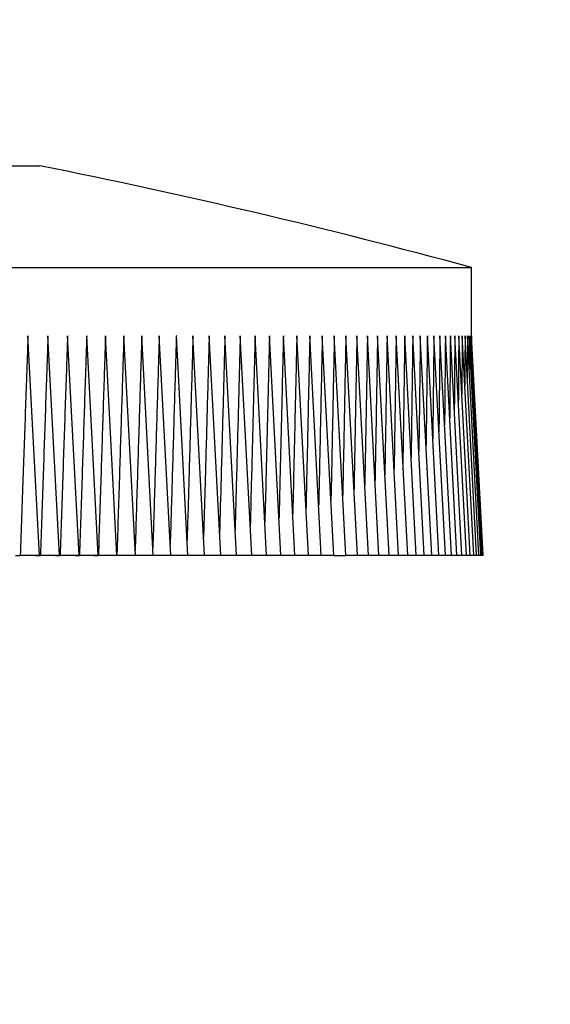
# Model space of a CAD drawing. Units: inches. Extents: x 0.4 to 16.6, y 0.2 to 10.8.
# Drawn here: x 4.3 to 4.3, y 3.3 to 3.3 of the extents above; entities that cross this region are included whole.
import ezdxf

# ---------------------------------------------------------------- set-up
doc = ezdxf.new("R2010")
doc.units = ezdxf.units.IN
doc.header["$MEASUREMENT"] = 0

msp = doc.modelspace()

# ---------------------------------------------------------------- linework, layer by layer
at = {"color": 7, "linetype": 'Continuous', "lineweight": 25}
for p, q in [((4.317906652322615, 3.271556664725461), (4.32026168845037, 3.271556664725461)), ((4.279246058933089, 3.270175740678013), (4.326121064095696, 3.270175740678013)), ((4.326121064095696, 3.269250944694669), (4.326121064095696, 3.270175740678013)), ((4.320257251834955, 3.26626953913612), (4.320101016973127, 3.269250944694669)), ((4.320528325370158, 3.26626953913612), (4.320372053842086, 3.269250944694669)), ((4.320793972301382, 3.26626953913612), (4.320637737439553, 3.269250944694669)), ((4.321054155962385, 3.26626953913612), (4.320897921100556, 3.269250944694669)), ((4.321308803020679, 3.26626953913612), (4.321152568158851, 3.269250944694669)), ((4.321557840143782, 3.26626953913612), (4.32140156861571, 3.269250944694669)), ((4.321801157332961, 3.26626953913612), (4.321644885804889, 3.269250944694669)), ((4.322038681255731, 3.26626953913612), (4.321882446393903, 3.269250944694669)), ((4.322270375245848, 3.26626953913612), (4.32211414038402, 3.269250944694669)), ((4.322496165970828, 3.26626953913612), (4.322339894442757, 3.269250944694669)), ((4.32271594343194, 3.26626953913612), (4.322559671903869, 3.269250944694669)), ((4.322929670962941, 3.26626953913612), (4.322773436101113, 3.269250944694669)), ((4.323137275231346, 3.26626953913612), (4.322981040369518, 3.269250944694669)), ((4.32333871957091, 3.26626953913612), (4.323182448042839, 3.269250944694669)), ((4.323533893982906, 3.26626953913612), (4.323377659121078, 3.269250944694669)), ((4.323722761801089, 3.26626953913612), (4.323566526939261, 3.269250944694669)), ((4.323905286359216, 3.26626953913612), (4.323749051497388, 3.269250944694669)), ((4.324081394324802, 3.26626953913612), (4.323925159462974, 3.269250944694669)), ((4.324251049031603, 3.26626953913612), (4.324094777503531, 3.269250944694669)), ((4.32441414048089, 3.26626953913612), (4.324257905619062, 3.269250944694669)), ((4.324570668672663, 3.26626953913612), (4.324414433810834, 3.269250944694669)), ((4.324720596940678, 3.26626953913612), (4.32456436207885, 3.269250944694669)), ((4.324863851952451, 3.26626953913612), (4.324707617090623, 3.269250944694669)), ((4.325000397041737, 3.26626953913612), (4.324844162179909, 3.269250944694669)), ((4.325130195542294, 3.26626953913612), (4.324973960680466, 3.269250944694669)), ((4.325253210787878, 3.26626953913612), (4.325096939259806, 3.269250944694669)), ((4.325369369446003, 3.26626953913612), (4.325213134584175, 3.269250944694669)), ((4.325478708182913, 3.26626953913612), (4.325322436654841, 3.269250944694669)), ((4.325581116999877, 3.26626953913612), (4.325424882138049, 3.269250944694669)), ((4.325676595896897, 3.26626953913612), (4.325520361035069, 3.269250944694669)), ((4.325765144873972, 3.26626953913612), (4.325608910012144, 3.269250944694669)), ((4.325846690598615, 3.26626953913612), (4.325690455736787, 3.269250944694669)), ((4.325921233070828, 3.26626953913612), (4.325764998208999, 3.269250944694669)), ((4.325988772290609, 3.26626953913612), (4.325832500762537, 3.269250944694669)), ((4.326049234925472, 3.26626953913612), (4.325892963397401, 3.269250944694669)), ((4.326102620975419, 3.26626953913612), (4.325946349447348, 3.269250944694669)), ((4.326148930440448, 3.26626953913612), (4.325992658912376, 3.269250944694669)), ((4.326188126654317, 3.26626953913612), (4.326031891792488, 3.269250944694669)), ((4.326220209617025, 3.26626953913612), (4.326063974755197, 3.269250944694669)), ((4.326245179328573, 3.26626953913612), (4.326088944466744, 3.269250944694669)), ((4.32626303578896, 3.26626953913612), (4.326106800927132, 3.269250944694669)), ((4.326273742331944, 3.26626953913612), (4.326117507470116, 3.269250944694669)), ((4.326277298957524, 3.26626953913612), (4.326121064095696, 3.269250944694669)), ((4.319930848938923, 3.26626953913612), (4.319996078185389, 3.26626953913612)), ((4.320257251834955, 3.26626953913612), (4.319996078185389, 3.26626953913612)), ((4.32020518576976, 3.26626953913612), (4.320269168363962, 3.26626953913612)), ((4.320528325370158, 3.26626953913612), (4.320269168363962, 3.26626953913612)), ((4.320474169329106, 3.26626953913612), (4.320536905271042, 3.26626953913612)), ((4.320793972301382, 3.26626953913612), (4.320536905271042, 3.26626953913612)), ((4.320737762950716, 3.26626953913612), (4.320799178907901, 3.26626953913612)), ((4.321054155962385, 3.26626953913612), (4.320799178907901, 3.26626953913612)), ((4.320995856635863, 3.26626953913612), (4.321055952608296, 3.26626953913612)), ((4.321308803020679, 3.26626953913612), (4.321055952608296, 3.26626953913612)), ((4.321557840143782, 3.26626953913612), (4.321307116373498, 3.26626953913612)), ((4.321801157332961, 3.26626953913612), (4.321557840143782, 3.26626953913612)), ((4.322038681255731, 3.26626953913612), (4.321801157332961, 3.26626953913612)), ((4.322270375245848, 3.26626953913612), (4.322038681255731, 3.26626953913612)), ((4.322496165970828, 3.26626953913612), (4.322270375245848, 3.26626953913612)), ((4.32271594343194, 3.26626953913612), (4.322496165970828, 3.26626953913612)), ((4.322929670962941, 3.26626953913612), (4.32271594343194, 3.26626953913612)), ((4.323137275231346, 3.26626953913612), (4.322929670962941, 3.26626953913612)), ((4.32333871957091, 3.26626953913612), (4.323137275231346, 3.26626953913612)), ((4.323533893982906, 3.26626953913612), (4.32333871957091, 3.26626953913612)), ((4.323722761801089, 3.26626953913612), (4.323533893982906, 3.26626953913612)), ((4.323905286359216, 3.26626953913612), (4.323722761801089, 3.26626953913612)), ((4.324081394324802, 3.26626953913612), (4.323905286359216, 3.26626953913612)), ((4.324251049031603, 3.26626953913612), (4.324081394324802, 3.26626953913612)), ((4.324251049031603, 3.26626953913612), (4.32441414048089, 3.26626953913612)), ((4.324570668672663, 3.26626953913612), (4.32441414048089, 3.26626953913612)), ((4.324720596940678, 3.26626953913612), (4.324570668672663, 3.26626953913612)), ((4.324863851952451, 3.26626953913612), (4.324720596940678, 3.26626953913612)), ((4.325000397041737, 3.26626953913612), (4.324863851952451, 3.26626953913612)), ((4.325130195542294, 3.26626953913612), (4.325000397041737, 3.26626953913612)), ((4.325253210787878, 3.26626953913612), (4.325130195542294, 3.26626953913612)), ((4.325369369446003, 3.26626953913612), (4.325253210787878, 3.26626953913612)), ((4.325478708182913, 3.26626953913612), (4.325369369446003, 3.26626953913612)), ((4.325581116999877, 3.26626953913612), (4.325478708182913, 3.26626953913612)), ((4.325676595896897, 3.26626953913612), (4.325581116999877, 3.26626953913612)), ((4.325765144873972, 3.26626953913612), (4.325676595896897, 3.26626953913612)), ((4.325846690598615, 3.26626953913612), (4.325765144873972, 3.26626953913612)), ((4.325921233070828, 3.26626953913612), (4.325846690598615, 3.26626953913612)), ((4.325988772290609, 3.26626953913612), (4.325921233070828, 3.26626953913612)), ((4.326049234925472, 3.26626953913612), (4.325988772290609, 3.26626953913612)), ((4.326102620975419, 3.26626953913612), (4.326049234925472, 3.26626953913612)), ((4.326148930440448, 3.26626953913612), (4.326102620975419, 3.26626953913612)), ((4.326188126654317, 3.26626953913612), (4.326148930440448, 3.26626953913612)), ((4.326220209617025, 3.26626953913612), (4.326188126654317, 3.26626953913612)), ((4.326245179328573, 3.26626953913612), (4.326220209617025, 3.26626953913612)), ((4.32626303578896, 3.26626953913612), (4.326245179328573, 3.26626953913612)), ((4.326273742331944, 3.26626953913612), (4.32626303578896, 3.26626953913612)), ((4.326277298957524, 3.26626953913612), (4.326273742331944, 3.26626953913612))]:
    msp.add_line(p, q, dxfattribs=at)
for centre, radius, start, end in [((4.158152311462236, 2.559848980604875), 0.771275111607143, 25.64268758679787, 154.3573124132021), ((4.158152311462236, 2.559848980604875), 0.7681501116071439, 25.75463252348771, 154.2453674765123), ((4.302683561462218, 3.183847634847881), 0.08945312500000051, 74.81071326281722, 78.6672544844954)]:
    msp.add_arc(centre, radius, start, end, dxfattribs=at)
for points, knots in [([(4.320101016973127, 3.269250944694669), (4.320101016736117, 3.269250871369102), (4.320101016262097, 3.269250724717968), (4.32010102140436, 3.269250406357788), (4.320100957494642, 3.269249844398895), (4.320100944696097, 3.26924874656184), (4.320100830486529, 3.269246569036429), (4.320100741956583, 3.269242193541244), (4.320100408659163, 3.269233441840804), (4.320099760613708, 3.269215918023202), (4.320098610701636, 3.269180885475811), (4.320096060181489, 3.269110809551392), (4.320091202125718, 3.268970614765173), (4.320081316624624, 3.268690003954283), (4.320061599983368, 3.26812773240697), (4.320032266843879, 3.267294139656126), (4.320008491608906, 3.266620997320013), (4.319996078185389, 3.26626953913612)], [0, 0, 0, 0, 7.368864071326316e-05, 0.0001473772814265263, 0.0003197555079069392, 0.0006402516831087949, 0.001255305419505107, 0.00250951648701468, 0.005042859365313007, 0.01006092113907575, 0.02014523248609958, 0.04029017888139871, 0.08057868834651595, 0.1612066673005276, 0.3226583338298353, 0.6463492799436711, 0.9999999999999999, 0.9999999999999999, 0.9999999999999999, 0.9999999999999999]), ([(4.320372053842086, 3.269250944694669), (4.320372053583447, 3.269250871407511), (4.320372053066168, 3.269250724833196), (4.320372058708264, 3.269250403901495), (4.320371988332588, 3.269249851850921), (4.32037204608209, 3.269248740044527), (4.320371889337059, 3.269246572267888), (4.320371763575668, 3.269242192212384), (4.320371449308557, 3.269233419404307), (4.32037086152905, 3.269215889386435), (4.320369653285228, 3.269180867463064), (4.320367269567488, 3.269110777768023), (4.320362412626601, 3.268970549629322), (4.320352750493164, 3.268689800228473), (4.32033340751103, 3.268127348181049), (4.320304602519235, 3.267293796768566), (4.320281319418772, 3.266620776820121), (4.320269168363961, 3.26626953913612)], [0, 0, 0, 0, 7.368856265910845e-05, 0.0001473771253182169, 0.0003214964057634715, 0.0006408135106196081, 0.00125586659552474, 0.002510497180021441, 0.005043837374894819, 0.01008598770754015, 0.0201467480930851, 0.04029081956638878, 0.08060487858506121, 0.1612565568971902, 0.322782612746017, 0.6465717439529695, 1, 1, 1, 1]), ([(4.320637737439553, 3.269250944694669), (4.320637740177875, 3.269250872117458), (4.320637746406886, 3.269250707022094), (4.320637679866921, 3.269250382717207), (4.320637719848972, 3.26924981902591), (4.320637636065374, 3.269248746973078), (4.320637570680335, 3.269246544370149), (4.320637451617457, 3.269242168991598), (4.320637128828842, 3.269233393853101), (4.320636540672004, 3.26921586792818), (4.320635404671606, 3.269180787163014), (4.320632954417844, 3.269110637713149), (4.320628323791335, 3.268970225633874), (4.320618740039741, 3.268689172355888), (4.320599791499584, 3.268126045273703), (4.320571596867632, 3.267292700105651), (4.320548789606657, 3.266620044432661), (4.320536905271042, 3.26626953913612)], [0, 0, 0, 0, 7.767438840223601e-05, 0.0001766901939445826, 0.0003240669838715623, 0.0006445620902266915, 0.001259613775434179, 0.002538354565847774, 0.005047159154678266, 0.01008929801272715, 0.02017316439687228, 0.04034269202496839, 0.08068091718689535, 0.161456309685905, 0.3231532856590436, 0.6473108488504754, 0.9999999999999999, 0.9999999999999999, 0.9999999999999999, 0.9999999999999999]), ([(4.320897921100556, 3.269250944694669), (4.320897920863484, 3.269250870255548), (4.320897920376517, 3.269250717350705), (4.320897925753255, 3.269250420272154), (4.320897862506082, 3.269249839118655), (4.320897841976363, 3.269248748446215), (4.320897807706704, 3.269246565563086), (4.320897594441655, 3.269242195215332), (4.320897337209167, 3.269233420419992), (4.320896772045537, 3.269215889053153), (4.320895605008418, 3.269180841859129), (4.32089330564278, 3.269110729746806), (4.320888679929578, 3.268970426562759), (4.320879379781664, 3.26868958045613), (4.320860812621542, 3.268126860070699), (4.320833221154656, 3.267293381113858), (4.320810847635219, 3.266620483447781), (4.320799178907901, 3.26626953913612)], [0, 0, 0, 0, 7.368838030003269e-05, 0.0001513627532456277, 0.000323740370547063, 0.0006432927786062367, 0.00125797637754741, 0.002512603857175926, 0.005047009261945186, 0.01008874325559784, 0.02014906644915832, 0.04031776743957789, 0.08063163502630487, 0.1613323639015912, 0.322907520656656, 0.6468679175557683, 1, 1, 1, 1]), ([(4.321152568158851, 3.269250944694669), (4.321152571808695, 3.269250871059723), (4.321152579158727, 3.269250722774131), (4.321152499170487, 3.269250410617043), (4.321152559131135, 3.269249841149968), (4.321152456129602, 3.26924874898384), (4.321152478466509, 3.269246541388492), (4.32115222270348, 3.269242172415928), (4.321152064799693, 3.269233389334355), (4.321151355203909, 3.269215872444455), (4.321150358251892, 3.269180810743099), (4.321147991346057, 3.269110688163059), (4.321143526440941, 3.26897034504402), (4.321134406760573, 3.268689393480136), (4.3211162306383, 3.268126462877848), (4.321089263539355, 3.267293038999761), (4.321067367330099, 3.26662026383333), (4.321055952608296, 3.26626953913612)], [0, 0, 0, 0, 7.36886563441109e-05, 0.0001483937559637742, 0.000320333954100033, 0.0006408301972855951, 0.001255516098893305, 0.002534674199457322, 0.005043096866563422, 0.01008627060165722, 0.0201707635734523, 0.04031561316139115, 0.08065336069283752, 0.1613799330079652, 0.3230286931708721, 0.6470878111221393, 1, 1, 1, 1]), ([(4.32140156861571, 3.269250944694669), (4.321401568638984, 3.269250872421308), (4.321401568684337, 3.269250731583415), (4.321401568214891, 3.269250404990061), (4.321401573994283, 3.269249845775334), (4.321401514052035, 3.269248741025349), (4.321401432338838, 3.26924657587775), (4.321401321961852, 3.269242189662616), (4.321400986750227, 3.269233444858934), (4.321400535779158, 3.269215915126242), (4.321399351585096, 3.269180888579237), (4.321397172390145, 3.269110804779131), (4.32139275091257, 3.268970596616845), (4.321383889852287, 3.268689901422054), (4.32136611719661, 3.268127489477715), (4.32133992153164, 3.267300571737483), (4.321318734138469, 3.266634148665811), (4.321307776365873, 3.266289485572364)], [0, 0, 0, 0, 7.81975857890852e-05, 0.0001523823293750625, 0.0003254800644090097, 0.0006471849703606592, 0.001267859065731333, 0.002530514008817368, 0.005080912415177125, 0.01013256119066747, 0.02028494505031695, 0.0405650181809424, 0.08112580705315521, 0.1623208206311951, 0.324908793168619, 0.6508538890746859, 1, 1, 1, 1]), ([(4.321644885804889, 3.269250944694669), (4.321644885828047, 3.269250872418857), (4.321644885873177, 3.26925073157619), (4.321644885406052, 3.269250405032258), (4.32164489116646, 3.269249844275395), (4.321644831413006, 3.26924874635663), (4.321644749826573, 3.269246569168132), (4.321644632919696, 3.269242194009156), (4.321644375660098, 3.269233415971301), (4.321643799941107, 3.269215894774003), (4.321642762922107, 3.269180859723451), (4.321640537571795, 3.269110786002134), (4.321636263001531, 3.268970541962902), (4.321627585817561, 3.268689831529427), (4.321610268661978, 3.268127414655492), (4.321585072367694, 3.267314626673553), (4.321564832778391, 3.266662332809893), (4.321554576848145, 3.266331798416896)], [0, 0, 0, 0, 7.933106841765791e-05, 0.0001545911280419926, 0.0003301979338321068, 0.0006575287275825392, 0.001285698557088225, 0.002566655822802604, 0.005153627245891719, 0.01030393376846175, 0.02057803455950316, 0.04115273106567867, 0.08232572562382917, 0.1646978255466043, 0.3296428300959218, 0.6603124564099778, 1, 1, 1, 1]), ([(4.321882446393903, 3.269250944694669), (4.321882450039524, 3.269250871098458), (4.321882457381054, 3.269250722890868), (4.321882377049954, 3.269250408179198), (4.321882437380957, 3.269249848275425), (4.321882334825854, 3.269248743251771), (4.321882350833788, 3.269246568126486), (4.321882170431263, 3.26924219683966), (4.321881886068605, 3.269233440624281), (4.321881388015071, 3.26921591922636), (4.321880364751919, 3.269180907848972), (4.321878178931034, 3.269110857295324), (4.321874060418802, 3.268970692947945), (4.32186549521108, 3.268690071871488), (4.321848677290669, 3.26812780983443), (4.321824501201418, 3.267329487443183), (4.321805167537974, 3.266691616510146), (4.32179558406401, 3.266375431246179)], [0, 0, 0, 0, 7.640209680177048e-05, 0.0001538580654121083, 0.0003339395345634514, 0.0006652600753918542, 0.001302580581522498, 0.002604222097015142, 0.005230850922657018, 0.01043349152093919, 0.02088855077965698, 0.04174963463407403, 0.08352299294708448, 0.1671191501689857, 0.3345167201145025, 0.6701276141949091, 1, 1, 1, 1]), ([(4.32211414038402, 3.269250944694669), (4.322114144029641, 3.269250871098459), (4.322114151371168, 3.269250722890872), (4.322114071040098, 3.269250408179173), (4.322114131370738, 3.269249848275752), (4.322114028819332, 3.269248743248496), (4.32211404496571, 3.269246543814585), (4.322113862267945, 3.269242172511138), (4.32211364173198, 3.26923339094684), (4.322113104164948, 3.269215893296699), (4.32211209168673, 3.269180839470147), (4.322110035520906, 3.269110704985176), (4.322105861775418, 3.268970380318339), (4.322097698125948, 3.268689482002562), (4.322081112268813, 3.268126711321241), (4.322058065248399, 3.26734354059901), (4.322039676512012, 3.266720973540885), (4.322030798013465, 3.266420384060214)], [0, 0, 0, 0, 7.761547052757606e-05, 0.000156301549843677, 0.0003392429682937891, 0.0006758253495151845, 0.001323267409757915, 0.002671397962098226, 0.005313492624271244, 0.01062459424716954, 0.02122096169643614, 0.04246424965383992, 0.08495344269063551, 0.1699546524439509, 0.3401656408210243, 0.6814170220446323, 1, 1, 1, 1]), ([(4.322339894442757, 3.269250944694669), (4.322339894464204, 3.269250871359885), (4.322339894507097, 3.269250724690317), (4.322339894042412, 3.269250406965997), (4.322339899809371, 3.269249842959347), (4.322339840007402, 3.269248747229384), (4.322339758934709, 3.269246568572826), (4.322339636072085, 3.269242193351383), (4.322339446960191, 3.26923344311999), (4.322338878230985, 3.269215941050732), (4.322337953079108, 3.269180936055141), (4.322335888262413, 3.269110905827223), (4.322331897854054, 3.268970786982614), (4.322323888187586, 3.268690319879733), (4.322307837694572, 3.268128344179177), (4.322285781657372, 3.267360384174165), (4.322268277084001, 3.266752800306898), (4.322260035365296, 3.266466730191485)], [0, 0, 0, 0, 7.890766359812969e-05, 0.0001578153271962594, 0.0003419332089252286, 0.0006851286340616759, 0.00134374375922299, 0.002686784749505276, 0.005399935004378948, 0.01077319347942264, 0.02154559888102356, 0.04311704931821641, 0.0862325365605462, 0.1725179624729975, 0.3453255881176569, 0.6917581347135154, 1, 1, 1, 1]), ([(4.322559671903869, 3.269250944694669), (4.322559671927826, 3.269250871398079), (4.322559671975743, 3.269250724804898), (4.322559671453818, 3.269250404511597), (4.322559677957449, 3.269249850068149), (4.322559611319186, 3.269248742061456), (4.322559603164908, 3.269246568967386), (4.322559434663172, 3.269242196776572), (4.322559203900154, 3.269233440271159), (4.322558732754526, 3.26921591738417), (4.322557730896833, 3.269180910033063), (4.322555842218038, 3.269110857101517), (4.322551840260287, 3.268970718278875), (4.322544129579002, 3.268690167998944), (4.322528443935225, 3.268128057074604), (4.322507457994989, 3.267376076094428), (4.322490867232053, 3.266784503979275), (4.322483296119501, 3.266514542972482)], [0, 0, 0, 0, 8.028631620812025e-05, 0.0001605726324162405, 0.0003498092945070713, 0.0006979738975834902, 0.001367695251094018, 0.002735511144597579, 0.005495253918284489, 0.01096201581534944, 0.02194935944107333, 0.04387141601590713, 0.08776852178673075, 0.1755875255532594, 0.351442080231622, 0.704033803319663, 1, 1, 1, 1]), ([(4.322773436101113, 3.269250944694669), (4.322773420700268, 3.26925087166392), (4.322773390108123, 3.269250726596084), (4.322773405378854, 3.269250403982943), (4.322773401192604, 3.269249850423597), (4.322773341658405, 3.269248741826436), (4.322773329197706, 3.269246569122548), (4.322773157237534, 3.269242197148337), (4.322773003383223, 3.269233438756975), (4.322772403951081, 3.269215917941708), (4.322771557213748, 3.26918091215606), (4.322769604545032, 3.269110857315431), (4.322765900001651, 3.268970689084179), (4.322758201280278, 3.268690074823108), (4.322743085297156, 3.268127857495437), (4.322723090623959, 3.267392333335052), (4.322707415173113, 3.266817259557037), (4.322700506943598, 3.266563822403201)], [0, 0, 0, 0, 8.288635052085017e-05, 0.000164644943043238, 0.0003573517936860654, 0.0007119009778814765, 0.001393903563518495, 0.002786802223767312, 0.005596789265869009, 0.01116418323175722, 0.02235386544284026, 0.04467755469646575, 0.08937814249310193, 0.1788357013167543, 0.3579693958318541, 0.7170547237302364, 1, 1, 1, 1]), ([(4.322981040369518, 3.269250944694669), (4.322981044019192, 3.269250871059731), (4.322981051368885, 3.26925072277415), (4.322980971384346, 3.26925041061692), (4.322981031299687, 3.269249841151586), (4.322980928767496, 3.26924874896743), (4.322980945750917, 3.269246566438829), (4.322980753007889, 3.269242194606098), (4.322980607745492, 3.269233418407934), (4.322980068496109, 3.269215890702034), (4.322979237308621, 3.269180864933092), (4.322977334666829, 3.269110781134177), (4.322973700404413, 3.268970544813332), (4.322966308167608, 3.268689805125796), (4.322951553949005, 3.268127296510017), (4.322932605357944, 3.267408756561579), (4.322917842805778, 3.266850747659473), (4.322911594505095, 3.266614568483645)], [0, 0, 0, 0, 8.333240238840753e-05, 0.000167814271523064, 0.0003622565437626816, 0.000724696615629274, 0.001419827392014348, 0.002838179262072525, 0.005703469127082573, 0.0114053821540514, 0.02278235769768183, 0.04556313701502176, 0.09115243529992452, 0.1823600278266757, 0.3650252309743668, 0.7312447578274627, 1, 1, 1, 1]), ([(4.323182448042838, 3.269250944694669), (4.323182448066706, 3.269250871359812), (4.323182448114441, 3.269250724690098), (4.323182447597313, 3.269250406967356), (4.323182454015106, 3.269249842941139), (4.323182387486253, 3.269248747778057), (4.323182379745885, 3.269246567287805), (4.323182205288654, 3.269242194032045), (4.32318204082937, 3.26923341757472), (4.323181583794026, 3.269215894897114), (4.323180689687796, 3.269180858715466), (4.323178883237591, 3.269110762089556), (4.323175361194376, 3.268970469229419), (4.323168180242286, 3.268689658750322), (4.323153849173699, 3.268127049972852), (4.323135943237743, 3.267426019539618), (4.323122062843365, 3.26688553231926), (4.323116448805268, 3.266666927878785)], [0, 0, 0, 0, 8.502108970751191e-05, 0.0001700421794150238, 0.000368424722065885, 0.0007382094514216935, 0.001447426687497794, 0.002894520712448272, 0.005817874170033611, 0.01163628257255205, 0.02324252637583982, 0.04648587489496694, 0.09302751015208789, 0.186111139830164, 0.3725064677552268, 0.7462051509243647, 1, 1, 1, 1]), ([(4.323377659121078, 3.269250944694669), (4.323377643719074, 3.269250871624946), (4.323377613124628, 3.26925072647969), (4.323377628337226, 3.269250406443859), (4.323377624070598, 3.269249843298694), (4.323377565283135, 3.269248747528378), (4.323377546387085, 3.269246567897214), (4.323377447808371, 3.269242192873535), (4.323377235677375, 3.269233417766235), (4.323376739130917, 3.269215894283372), (4.323375930056187, 3.269180863830305), (4.323374191125894, 3.269110778467557), (4.323370724126905, 3.268970523415495), (4.323363858510922, 3.268689754036399), (4.323349948564225, 3.268127248915703), (4.323333047849672, 3.267444178300847), (4.323320059381309, 3.266921635928052), (4.323315069844115, 3.266720900588621)], [0, 0, 0, 0, 8.803246217085976e-05, 0.0001748671479561789, 0.0003774814147885901, 0.0007551540709764331, 0.001479499713452472, 0.002957107557986779, 0.005942819453730933, 0.01188571116760531, 0.02374047457190821, 0.04747758298810324, 0.0949837070257581, 0.1900534093894549, 0.3803958615267573, 0.7619782556901747, 1, 1, 1, 1]), ([(4.323566526939261, 3.269250944694669), (4.323566526678919, 3.269250871369502), (4.323566526158235, 3.269250724719169), (4.323566531806709, 3.269250406350304), (4.323566461634811, 3.269249844732795), (4.323566513789884, 3.269248746377856), (4.32356642329235, 3.269246542022034), (4.323566312577269, 3.269242174255617), (4.323566093493563, 3.269233388624811), (4.323565739091083, 3.269215895493067), (4.323564824331642, 3.269180837016969), (4.32356321508013, 3.269110732703975), (4.323559833296488, 3.268970425163616), (4.323553196924939, 3.268689557689266), (4.323539699911946, 3.26812683374783), (4.323523818105147, 3.267462366819706), (4.323511690143828, 3.266958497889955), (4.323507310956662, 3.266776559945639)], [0, 0, 0, 0, 8.878803082635528e-05, 0.0001775760616527106, 0.0003852759613711838, 0.0007711607241154385, 0.001511800511677979, 0.003053991214453083, 0.006076010534762306, 0.012151866733925, 0.02427330287503842, 0.04857493005193738, 0.09715000798193611, 0.1943874463896658, 0.3891008508361166, 0.7794153820158305, 1, 1, 1, 1]), ([(4.323749051497388, 3.269250944694669), (4.323749051237046, 3.269250871369502), (4.323749050716363, 3.269250724719169), (4.323749056364834, 3.269250406350304), (4.32374898619297, 3.269249844732793), (4.323749038347688, 3.269248746377869), (4.323748947854074, 3.269246542021897), (4.323748837093392, 3.269242174257217), (4.323748618516161, 3.269233388607118), (4.323748257882618, 3.269215871618478), (4.323747407612222, 3.269180810346724), (4.323745875231992, 3.269110687672321), (4.323742552003668, 3.26897034681216), (4.323736159908377, 3.26868941743487), (4.323723124375292, 3.26812653358038), (4.32370825350448, 3.267481239262874), (4.32369698900399, 3.266996557701446), (4.323693208809154, 3.26683390594984)], [0, 0, 0, 0, 9.089462063560113e-05, 0.0001817892412712023, 0.0003944170404830657, 0.0007894573267947944, 0.001547669575580769, 0.003126450381640554, 0.00622017030217998, 0.01244018260698524, 0.0248791095037416, 0.04972778170907491, 0.09948490068345495, 0.19906072737235, 0.3984230995784587, 0.7981199526322675, 1, 1, 1, 1]), ([(4.323925159462974, 3.269250944694669), (4.323925163080093, 3.269250871099036), (4.323925170364229, 3.269250722892611), (4.323925090661149, 3.269250408168197), (4.323925143252642, 3.269249848653715), (4.323925119777795, 3.269248741901872), (4.323925008256462, 3.269246570249406), (4.323924971321742, 3.269242194725144), (4.32392477224928, 3.269233441852279), (4.323924395437277, 3.269215918098171), (4.323923553855676, 3.26918091018576), (4.323922061465053, 3.269110856502529), (4.323918956606176, 3.268970668261887), (4.32391269616845, 3.26869004622537), (4.32390020526833, 3.26812778752648), (4.323886250034661, 3.26750203930259), (4.323875832420671, 3.267036719167387), (4.323872616736618, 3.266893085266195)], [0, 0, 0, 0, 9.317575455364673e-05, 0.0001876367526421777, 0.0004072541122657008, 0.0008110157153315032, 0.001588721687718252, 0.003175751553322228, 0.006379155134157799, 0.012724253749649, 0.02547535377447238, 0.0509162784091979, 0.1018601594902133, 0.2038401845429832, 0.4079582556941996, 0.8172499770169311, 1, 1, 1, 1]), ([(4.324094777503531, 3.269250944694669), (4.324094777528303, 3.269250870765148), (4.32409477758712, 3.269250695229219), (4.324094776923621, 3.269250390437311), (4.324094782435117, 3.269249816496777), (4.324094717000385, 3.269248744871243), (4.324094703295491, 3.269246548354996), (4.324094605188642, 3.269242165746878), (4.324094372298629, 3.269233396555955), (4.324094084771199, 3.269215866556431), (4.324093240666497, 3.269180787791082), (4.324091810581157, 3.269110614940992), (4.324088767307354, 3.268970175552475), (4.324082813751237, 3.268689071916212), (4.324070746572556, 3.268125829756354), (4.324057787451868, 3.267520663044894), (4.32404817705166, 3.267076220848713), (4.324045534739055, 3.26695402456222)], [0, 0, 0, 0, 9.564765741908223e-05, 0.0002271027888796718, 0.0004183981037178362, 0.0008331777355816276, 0.00163294697293633, 0.003292371808624042, 0.006549272468368899, 0.01309420993870917, 0.02618323064406784, 0.05236395605098739, 0.1047541788543536, 0.2095998205651881, 0.4195158395774591, 0.8403999229120719, 1, 1, 1, 1]), ([(4.324257905619062, 3.269250944694669), (4.324257909242943, 3.269250871060201), (4.324257916540692, 3.269250722775568), (4.324257837121427, 3.269250410608027), (4.324257890096286, 3.269249841505206), (4.324257859304518, 3.269248748237637), (4.324257827480605, 3.269246565061707), (4.324257665353344, 3.269242198862618), (4.324257550320111, 3.269233441207017), (4.324257171871321, 3.269215914300414), (4.32425645051041, 3.269180888465427), (4.324255061010837, 3.269110806781197), (4.324252093536572, 3.26897061983317), (4.324246438221561, 3.268689975427848), (4.324234792282412, 3.268127661235296), (4.324222806923091, 3.267543174718933), (4.324213981987358, 3.267119169222228), (4.324211852817734, 3.267016870502884)], [0, 0, 0, 0, 9.833847976760399e-05, 0.0001980334164370825, 0.0004274898692281584, 0.0008548821717781158, 0.001675188581171779, 0.003350554221568452, 0.006731453466554922, 0.01342625871873103, 0.02688471590328252, 0.05376856205227065, 0.1075353350770066, 0.2151336759188593, 0.4306256407527458, 0.8626285078114437, 1, 1, 1, 1]), ([(4.324414433810834, 3.269250944694669), (4.324414433547219, 3.26925087025635), (4.324414433005732, 3.269250717353154), (4.324414438984452, 3.269250420256419), (4.324414368685242, 3.269249839557602), (4.324414421033473, 3.269248745446589), (4.324414326378329, 3.269246572096681), (4.324414277586082, 3.269242191255738), (4.324414081535465, 3.269233419500386), (4.324413757374011, 3.269215890746962), (4.324413057632826, 3.269180839739959), (4.324411706746051, 3.269110731908264), (4.324408891418569, 3.268970450777245), (4.324403412757401, 3.268689630801114), (4.32439227994617, 3.268126979389061), (4.324381200342867, 3.267564200652695), (4.324373173506901, 3.267161995499263), (4.324371570972656, 3.267081696420676)], [0, 0, 0, 0, 0.0001012768510349028, 0.0002080320255415275, 0.0004449467493841033, 0.0008838131038686822, 0.001730651511619486, 0.003454012035188114, 0.006935933150988304, 0.01386606270253718, 0.02769260946427237, 0.05541312767046788, 0.1108207833285956, 0.2217015469615235, 0.4437684567099352, 0.888950004678724, 1, 1, 1, 1]), ([(4.32456436207885, 3.269250944694669), (4.324564361815325, 3.269250870254075), (4.32456436127402, 3.269250717346206), (4.324564367250715, 3.269250420301063), (4.324564296858895, 3.26924983803252), (4.324564349298933, 3.269248750774008), (4.324564254567755, 3.269246565396681), (4.324564205857783, 3.269242195026426), (4.32456401026904, 3.269233416827523), (4.324563680075103, 3.269215892961711), (4.324563049446578, 3.269180862307407), (4.324561693990867, 3.269110781181913), (4.324559130285322, 3.268970524327393), (4.324553760356192, 3.268689753219069), (4.324543178234317, 3.268127198099958), (4.324533003133443, 3.26758666504844), (4.324525729023305, 3.267206654988425), (4.324524615871336, 3.267148502315596)], [0, 0, 0, 0, 0.000104494929665192, 0.0002146422568922263, 0.0004590849617315247, 0.0009132340262680591, 0.001784895462931181, 0.003563015880952579, 0.007155575270164804, 0.01430591014590262, 0.02857146679066816, 0.05713768822258591, 0.1143062971881733, 0.2287103189902068, 0.4577635491069263, 0.9170219364108004, 1, 1, 1, 1]), ([(4.324707617090623, 3.269250944694669), (4.324707616809085, 3.269250872429212), (4.324707616260457, 3.269250731606723), (4.324707621946939, 3.269250404411186), (4.324707551750548, 3.269249846055105), (4.324707604394343, 3.269248745436333), (4.324707509478115, 3.269246569271522), (4.324707461412968, 3.269242190340594), (4.324707259297864, 3.26923342360336), (4.324707002788984, 3.269215888541669), (4.324706308142345, 3.269180841569691), (4.32470512682991, 3.269110729065165), (4.324702544565157, 3.268970452118889), (4.324697534838147, 3.268689652539355), (4.32468739242134, 3.268127059166143), (4.324678157694008, 3.267609511451284), (4.324671562677101, 3.267252536611091), (4.324670914181285, 3.267217434852614)], [0, 0, 0, 0, 0.0001138810900787989, 0.0002219181782003416, 0.0004746469768894946, 0.0009441907400448621, 0.001845399667087122, 0.003683794629483875, 0.007400054101225261, 0.01479244136346324, 0.0295415703907904, 0.05911143193332537, 0.118217278317285, 0.2364991257168429, 0.473354064197584, 0.9482142819051063, 1, 1, 1, 1]), ([(4.324844162179909, 3.269250944694669), (4.3248441619164, 3.269250870254075), (4.324844161375131, 3.269250717346205), (4.324844167351442, 3.269250420301072), (4.324844096964135, 3.269249838032405), (4.324844149357663, 3.269248750775169), (4.324844055132371, 3.269246565383977), (4.324844000566895, 3.269242195381155), (4.324843872095087, 3.269233438920146), (4.324843555810778, 3.269215921978672), (4.324842970616829, 3.269180908928636), (4.324841761346126, 3.269110854206658), (4.324839373695696, 3.268970695846851), (4.324834572163462, 3.268690070684825), (4.32482500249259, 3.26812783415709), (4.324816156969497, 3.267633869560758), (4.324810661255071, 3.267300349452887), (4.324810465902504, 3.267288494031733)], [0, 0, 0, 0, 0.0001119491729839222, 0.0002299539625843831, 0.0004918342158788927, 0.0009783804277303815, 0.001912222646382251, 0.003817186943703841, 0.007665708320590597, 0.01529042962069935, 0.03061056930186879, 0.06117631559888241, 0.1223860267267986, 0.2448762715948653, 0.4901570465656209, 0.9818769459681835, 1, 1, 1, 1]), ([(4.324973960680466, 3.269250944694669), (4.324973964597113, 3.26925087208859), (4.324973972280671, 3.26925072965222), (4.32497389238915, 3.269250408645225), (4.324973944972586, 3.269249842837319), (4.324973914940514, 3.269248747340591), (4.324973877187356, 3.269246566124471), (4.324973782126515, 3.269242197711172), (4.324973682954577, 3.26923343994264), (4.324973340833518, 3.269215918540967), (4.324972831378294, 3.269180908792126), (4.324971689214319, 3.269110856996559), (4.324969432780255, 3.268970692710899), (4.324964830210122, 3.26869012128844), (4.324955890160991, 3.268140497410534), (4.324948214397067, 3.267670996860221), (4.324943161036265, 3.267361899850409)], [0, 0, 0, 0, 0.0001225901658162903, 0.0002404936118993062, 0.0005118585118013408, 0.001017310714123889, 0.001987439747177459, 0.003968323857845067, 0.007966389320590002, 0.01588539616444497, 0.03180052014426285, 0.06355525408653855, 0.127142458170057, 0.2543926756596033, 0.5091273177542758, 0.9999999999999999, 0.9999999999999999, 0.9999999999999999, 0.9999999999999999]), ([(4.325096939259806, 3.269250944694669), (4.325096939257584, 3.269250872419295), (4.325096939253253, 3.269250731577481), (4.325096939298079, 3.269250405024718), (4.325096938745536, 3.269249844609867), (4.325096944473141, 3.269248746161433), (4.325096882144033, 3.269246566971181), (4.325096805270578, 3.269242197089906), (4.32509668701303, 3.269233440712201), (4.32509642709451, 3.269215915749776), (4.325095854728162, 3.269180913825832), (4.325094809918807, 3.26911085467228), (4.325092658919097, 3.268970717104177), (4.325088326897533, 3.268690169937479), (4.325080279093754, 3.268165797023289), (4.325073374580821, 3.267721522918282), (4.325068962916324, 3.267437652308644)], [0, 0, 0, 0, 0.0001277115075469057, 0.0002488692817255072, 0.0005315707548089108, 0.00105813879003167, 0.002068796051984972, 0.004132433819048455, 0.008297522952572753, 0.01654703391806014, 0.03312904658245427, 0.06621005585501909, 0.1324527357224579, 0.264978735421196, 0.5303553996914075, 1, 1, 1, 1]), ([(4.325213134584175, 3.269250944694669), (4.325213134607766, 3.269250871398395), (4.325213134654948, 3.26925072480585), (4.32521313414101, 3.269250404505643), (4.325213140545137, 3.269249850148243), (4.325213074839323, 3.269248739788045), (4.325213055747309, 3.269246576558941), (4.325213016152909, 3.269242187947781), (4.325212871773155, 3.269233444280951), (4.325212625399666, 3.269215918326516), (4.325212100126192, 3.269180908203931), (4.325211149167038, 3.269110860322177), (4.325209037313217, 3.268970712660672), (4.325205024024852, 3.268690148395039), (4.325197802900913, 3.268191829387441), (4.325191658776262, 3.267773612993626), (4.325187871542682, 3.267515824738922)], [0, 0, 0, 0, 0.0001266168057341061, 0.0002532336114682122, 0.0005516722846240995, 0.001100750782595594, 0.002159472228480705, 0.00431371577492435, 0.008666472213873727, 0.01728985238141435, 0.03461657565998275, 0.06918964295704487, 0.138416402895525, 0.2769138797806533, 0.5542902868267611, 1, 1, 1, 1]), ([(4.325322436654841, 3.269250944694669), (4.325322436652578, 3.269250871398587), (4.325322436648052, 3.269250724806426), (4.325322436697355, 3.269250404502036), (4.325322436083256, 3.269249850427594), (4.325322442373205, 3.269248741254107), (4.325322373774226, 3.269246570072596), (4.325322369771855, 3.269242194478874), (4.325322200524535, 3.269233440524195), (4.325321966097973, 3.269215921234375), (4.325321495765428, 3.269180906005538), (4.325320558805851, 3.269110860332201), (4.325318609814534, 3.268970689577797), (4.325314836682359, 3.268690100318028), (4.325308384208211, 3.26821864340777), (4.325303017080957, 3.267827316532656), (4.325299850249094, 3.267596417141246)], [0, 0, 0, 0, 0.0001327845204316428, 0.0002655690408632855, 0.0005785451569760131, 0.001153944745513132, 0.002261588400730828, 0.004522935596864602, 0.009087722024310789, 0.01813116134824395, 0.03630158809600956, 0.07255846293041728, 0.1451586583595601, 0.2904471488537422, 0.5813338364356914, 1, 1, 1, 1]), ([(4.325424882138049, 3.269250944694669), (4.325424886054464, 3.269250872088595), (4.325424893737568, 3.269250729652236), (4.325424813850769, 3.26925040864513), (4.325424866376809, 3.269249842838581), (4.325424836939287, 3.269248747327794), (4.325424792224148, 3.269246542024775), (4.325424773017509, 3.269242172220845), (4.325424606984833, 3.269233392388499), (4.325424434599869, 3.269215866716614), (4.325423983067465, 3.269180814035831), (4.325423085788045, 3.269110686208849), (4.325421282134584, 3.268970347824845), (4.325417758669079, 3.268689390574227), (4.325412057331464, 3.268245800803864), (4.325407391849344, 3.267882438182124), (4.325404789036833, 3.267679722845557)], [0, 0, 0, 0, 0.000147387182973387, 0.0002891396364864333, 0.000615395073764757, 0.001223087997026268, 0.002389450603279152, 0.004817204299819058, 0.0095774338416428, 0.01914412800917866, 0.03827984365834236, 0.07650502283355905, 0.1530460974596766, 0.3062234010745241, 0.6129509521924418, 1, 1, 1, 1]), ([(4.325520361035069, 3.269250944694669), (4.325520361063066, 3.269250872418739), (4.325520361117623, 3.269250731575844), (4.325520360552904, 3.269250405034278), (4.325520367516815, 3.269249844248239), (4.325520295311264, 3.269248747118412), (4.325520349365896, 3.269246566414964), (4.325520257736644, 3.269242196958576), (4.325520145379756, 3.26923341653035), (4.325519929393872, 3.269215891423884), (4.325519571102305, 3.269180838465812), (4.325518656041874, 3.269110733455789), (4.325517112558029, 3.268970449276098), (4.325513683341192, 3.268689654375936), (4.325508814811055, 3.268274673638238), (4.325504809329405, 3.267939858465388), (4.32550272457214, 3.267765595186886)], [0, 0, 0, 0, 0.0001559082047917671, 0.0003038157147067556, 0.0006489332378417288, 0.001292231726625662, 0.00252577996521186, 0.005044674726032812, 0.01012935019560214, 0.02024913187106644, 0.04044163704949575, 0.08092568748155451, 0.1618439683131001, 0.3237770628463644, 0.6480421570407445, 1, 1, 1, 1]), ([(4.325608910012144, 3.269250944694669), (4.325608913635639, 3.269250871060208), (4.325608920932612, 3.26925072277559), (4.325608841521801, 3.269250410607888), (4.325608894393218, 3.269249841507044), (4.325608864672639, 3.269248748219002), (4.325608821199154, 3.269246565744959), (4.325608794149421, 3.269242197790236), (4.325608697917421, 3.269233438323505), (4.325608538744167, 3.269215944893558), (4.325608129824595, 3.26918093593215), (4.325607377507318, 3.26911090150832), (4.325605823890988, 3.268970766965011), (4.325602750043916, 3.268690242451005), (4.325598527772909, 3.268304739766455), (4.325595150386969, 3.267999330905447), (4.325593546856287, 3.267854327495177)], [0, 0, 0, 0, 0.0001573056140686364, 0.0003167810632456788, 0.0006838274960724971, 0.001367498921131253, 0.002679689263701693, 0.005358635636018771, 0.01076607570475973, 0.02147891012362966, 0.04295445540528989, 0.08595525571123899, 0.171909799944952, 0.3439759780629316, 0.688529926452608, 1, 1, 1, 1]), ([(4.325690455736787, 3.269250944694669), (4.325690455764802, 3.269250872418739), (4.325690455819394, 3.269250731575843), (4.325690455254314, 3.269250405034282), (4.32569046222267, 3.26924984424819), (4.325690389971046, 3.26924874711891), (4.325690444526579, 3.269246566409508), (4.325690347097429, 3.269242197169837), (4.325690300948096, 3.269233440635803), (4.325690106922352, 3.269215914065032), (4.325689713481691, 3.269180916505049), (4.325689069414976, 3.269110853139352), (4.325687613809799, 3.268970692213018), (4.325684817864344, 3.26869007579994), (4.32568124984273, 3.268335117055194), (4.325678455488523, 3.268060293669609), (4.325677292555516, 3.267945919770428)], [0, 0, 0, 0, 0.0001774506093386885, 0.0003457950386471889, 0.0007385987070336897, 0.001470784091207867, 0.002874776183081058, 0.005741715808001369, 0.01152861933195902, 0.02299033537470284, 0.04603188872748785, 0.09199646076496536, 0.1840379596258725, 0.3682359146433349, 0.7370772445319385, 0.9999999999999999, 0.9999999999999999, 0.9999999999999999, 0.9999999999999999]), ([(4.325764998208999, 3.269250944694669), (4.325764998235957, 3.26925087135968), (4.325764998298862, 3.269250700244704), (4.325764997597934, 3.269250382535676), (4.325765003604275, 3.269249818589248), (4.325764932114098, 3.269248748021986), (4.325764987584174, 3.269246541377152), (4.325764890617777, 3.269242172854392), (4.325764843001457, 3.269233389948434), (4.325764639498136, 3.269215871553329), (4.325764383683865, 3.269180811691024), (4.32576369480149, 3.26911065999581), (4.325762445207681, 3.268970302423857), (4.325759857742459, 3.268689314089394), (4.325756880054593, 3.268366017115311), (4.325754645927823, 3.268122944420981), (4.325753888337341, 3.268040518677613)], [0, 0, 0, 0, 0.0001815030319563755, 0.0004235070745648762, 0.0007865131384776272, 0.001575929620672126, 0.003089664423567033, 0.006241093482842948, 0.01241990267102435, 0.0248410415890338, 0.04967987500925307, 0.09929738976186352, 0.1987167881005936, 0.3975524644716465, 0.795710554436438, 1, 1, 1, 1]), ([(4.325832500762537, 3.269250944694669), (4.325832500760317, 3.269250871398898), (4.325832500755875, 3.269250724807357), (4.32583250080425, 3.269250404496207), (4.325832500201718, 3.269249850505957), (4.325832506381385, 3.269248738996483), (4.325832438941072, 3.269246577004986), (4.325832422880525, 3.269242186015614), (4.325832388219419, 3.269233450480216), (4.32583216890315, 3.269215910310845), (4.325831988272538, 3.269180913778137), (4.325831299224972, 3.269110855537555), (4.325830224147763, 3.268970719062307), (4.325827846650086, 3.268690142516836), (4.325825529366516, 3.268399312909026), (4.325823727638634, 3.268188577105235), (4.32582329753552, 3.268138270881705)], [0, 0, 0, 0, 0.0001974478340767542, 0.0003948956681535085, 0.0008602846761744058, 0.001715891957173674, 0.003366875451573392, 0.006726229842588084, 0.01351684395865498, 0.02696006282095137, 0.05398069451119653, 0.1078944393502062, 0.2158496683377611, 0.4318224520086005, 0.8643663477206018, 1, 1, 1, 1]), ([(4.325892963397401, 3.269250944694669), (4.325892963394915, 3.269250870244401), (4.325892963389808, 3.269250717316662), (4.32589296344612, 3.26925042089256), (4.325892962783842, 3.269249836597713), (4.32589296962794, 3.269248751482148), (4.325892895137923, 3.269246563491953), (4.325892959217987, 3.269242199259089), (4.325892792849304, 3.269233413021865), (4.325892736852277, 3.269215896686868), (4.325892428538754, 3.269180860349899), (4.325891951724299, 3.269110782375741), (4.325890898631354, 3.268970518739066), (4.325888866301014, 3.268689737552902), (4.32588696116991, 3.268432599345873), (4.325885642392929, 3.268255651720228), (4.325885520150053, 3.268239249715189)], [0, 0, 0, 0, 0.0002171539949574722, 0.0004460544039809161, 0.0009527470588816847, 0.00189652762303243, 0.003707952960398044, 0.007405952241433272, 0.01487070307294431, 0.02973130300090372, 0.05937642465072029, 0.1187389555693031, 0.2375400320043738, 0.4752905136749835, 0.9513625141477314, 1, 1, 1, 1]), ([(4.325946349447348, 3.269250944694669), (4.325946349447543, 3.269250871418188), (4.325946349448, 3.269250700439733), (4.325946349442875, 3.269250379177152), (4.325946349487021, 3.269249827559879), (4.325946348969163, 3.269248738221939), (4.325946354746192, 3.269246553025086), (4.325946287746456, 3.269242161052639), (4.325946282372999, 3.269233402450102), (4.325946106746485, 3.269215858669671), (4.325945947427466, 3.269180823033828), (4.325945417345325, 3.269110677413984), (4.325944575906813, 3.268970352919644), (4.325942863154197, 3.268707990268933), (4.325941433287485, 3.268485719725881), (4.325940519514695, 3.268343675175524)], [0, 0, 0, 0, 0.0002421495306064696, 0.0005650155714150957, 0.001055994935249207, 0.002105309567877242, 0.004129669344963848, 0.008330225091622685, 0.0165776396676797, 0.03314464193976315, 0.06628663363426131, 0.1324818125579321, 0.265037277290756, 0.5303136077171124, 1, 1, 1, 1]), ([(4.325992658912376, 3.269250944694669), (4.325992658912569, 3.269250871360265), (4.325992658912954, 3.26925072469146), (4.325992658908786, 3.269250406958885), (4.325992658960478, 3.269249843289161), (4.325992658424877, 3.269248747212824), (4.325992664252234, 3.269246566166381), (4.325992596740086, 3.269242197522968), (4.325992586815212, 3.269233438536519), (4.325992483309784, 3.269215944918214), (4.325992261675204, 3.269180932434434), (4.32599189777009, 3.269110908359117), (4.32599111191738, 3.268970761617151), (4.325989879750384, 3.268744365178033), (4.325988847552995, 3.268557977659421), (4.325988258963205, 3.268451693927682)], [0, 0, 0, 0, 0.0002748767418082848, 0.0005497534836165697, 0.001191132547835901, 0.002385783958723126, 0.004678255252985395, 0.009359461671850661, 0.01880812060478235, 0.03752711684266501, 0.07505204310662122, 0.150197881996129, 0.300393282686023, 0.6010633479112212, 0.9999999999999999, 0.9999999999999999, 0.9999999999999999, 0.9999999999999999]), ([(4.326031891792488, 3.269250944694669), (4.326031895173045, 3.269250869997449), (4.326031902161291, 3.269250715584299), (4.326031824781751, 3.269250424121357), (4.32603187546302, 3.269249835090798), (4.326031841638114, 3.269248752662591), (4.326031864399039, 3.269246562344569), (4.326031853132925, 3.269242200123343), (4.326031803399822, 3.269233412295672), (4.326031723354051, 3.269215897213353), (4.326031542477693, 3.269180858211853), (4.326031269647774, 3.269110786947492), (4.32603060010218, 3.26897053882436), (4.326029701230704, 3.268781400630273), (4.32602901781696, 3.268632312610328), (4.32602870182934, 3.268563379304149)], [0, 0, 0, 0, 0.0003195204573000189, 0.000660508654715582, 0.001406056388415626, 0.002794735410910115, 0.005459535173418683, 0.01090077249259819, 0.02188402194201104, 0.04374958916290282, 0.08736878044377816, 0.1747188045355689, 0.3495198989749342, 0.6992397914748785, 1, 1, 1, 1]), ([(4.326063974755196, 3.269250944694669), (4.326063974752725, 3.269250870244401), (4.32606397474765, 3.269250717316662), (4.326063974803612, 3.269250420892562), (4.326063974145452, 3.269249836597681), (4.326063980947011, 3.26924875148248), (4.32606390691997, 3.269246563488319), (4.326063965636121, 3.269242199389935), (4.326063860642506, 3.269233437243478), (4.326063881767384, 3.269215945894241), (4.326063692801513, 3.26918093164588), (4.326063479841158, 3.26911090897543), (4.326062930219696, 3.268970758972305), (4.326062421947808, 3.268820094913665), (4.326061972275047, 3.268709433408407), (4.326061848113097, 3.268678877969899)], [0, 0, 0, 0, 0.0003840316479042784, 0.0007888365482260611, 0.001684910393336044, 0.003353963755130383, 0.00655742615286484, 0.01309724946177021, 0.02629801732822732, 0.05245018406724853, 0.1048758179720961, 0.2098615610992546, 0.4196985370332467, 0.8397693432186883, 1, 1, 1, 1]), ([(4.326088944466744, 3.269250944694669), (4.326088944466947, 3.269250871360267), (4.326088944467354, 3.269250724691465), (4.326088944462952, 3.269250406958849), (4.326088944517561, 3.269249843289646), (4.326088943951732, 3.269248747207914), (4.326088950176888, 3.269246541798193), (4.326088877757662, 3.269242172721497), (4.326088933283589, 3.269233390121837), (4.326088842224596, 3.269215893682839), (4.326088721959446, 3.26918084136637), (4.326088580730351, 3.269110728538058), (4.326088188056623, 3.268979884985337), (4.32608788884203, 3.268869078662694), (4.326087697814479, 3.268798336589903)], [0, 0, 0, 0, 0.0004853978197194735, 0.000970795639438947, 0.002103390552117718, 0.004212994974647927, 0.008261211497748631, 0.0166891522207487, 0.03321249453631957, 0.06642916026204149, 0.1327011728053849, 0.2655508898623677, 0.5311057061509886, 1, 1, 1, 1]), ([(4.326106800927132, 3.269250944694669), (4.326106800672618, 3.269250871407721), (4.326106800163593, 3.269250724833825), (4.326106805715674, 3.269250403897553), (4.326106736462776, 3.269249851903996), (4.326106782778106, 3.269248738531262), (4.32610675105155, 3.269246577129062), (4.326106773312964, 3.269242185720604), (4.326106763066889, 3.269233426626729), (4.326106706914664, 3.269215883171605), (4.32610669310723, 3.269180870274407), (4.32610653650288, 3.269110779425677), (4.326106331452356, 3.269021190968948), (4.326106223419673, 3.268951625737903), (4.326106177600999, 3.268922121826592)], [0, 0, 0, 0, 0.0006681140511168541, 0.001336228102233708, 0.00291492001367719, 0.005810080901850223, 0.01139548595384419, 0.02276215498466463, 0.0457396237107307, 0.09144850544533126, 0.1826664653447532, 0.3653131263123006, 0.7308174651267038, 1, 1, 1, 1]), ([(4.326117507470116, 3.269250944694669), (4.326117507467689, 3.269250871360291), (4.326117507462837, 3.269250724691535), (4.326117507515399, 3.269250406958414), (4.326117506863352, 3.26924984329548), (4.326117513620212, 3.269248747027262), (4.326117440100146, 3.269246566682416), (4.326117492928706, 3.269242197126593), (4.326117454700904, 3.269233414481687), (4.3261174874368, 3.269215893739362), (4.326117399645669, 3.269180865645487), (4.326117417272409, 3.269123953623625), (4.326117334767344, 3.269077048148283), (4.326117287472657, 3.26905016034748)], [0, 0, 0, 0, 0.001094185786130249, 0.002188371572260498, 0.004741471739897745, 0.009496950812350325, 0.01862427935709946, 0.03725759186521638, 0.07486887432231924, 0.1497457984207392, 0.2991355545483045, 0.5982408564946939, 1, 1, 1, 1]), ([(4.326121064095696, 3.269250944694669), (4.326121064095696, 3.269250871360267), (4.326121064095696, 3.269250724691462), (4.326121064095696, 3.269250406958866), (4.326121064095696, 3.269249843289413), (4.326121064095696, 3.269248747210278), (4.326121064095696, 3.26924656625413), (4.326121064095696, 3.269242197346765), (4.326121064095696, 3.269233438725017), (4.326121064095696, 3.269215918145171), (4.326121064095696, 3.269198223288069), (4.326121064095696, 3.269185507775045), (4.326121064095696, 3.269182818814998)], [0, 0, 0, 0, 0.00322487853798504, 0.00644975707597008, 0.01397447366460184, 0.02799023094548082, 0.05488570935947282, 0.1098034119660039, 0.2206546212574084, 0.4402649297138456, 0.8816323621483693, 0.9999999999999999, 0.9999999999999999, 0.9999999999999999, 0.9999999999999999])]:
    msp.add_open_spline(points, degree=3, knots=knots, dxfattribs=at)

doc.saveas('drawing.dxf')
